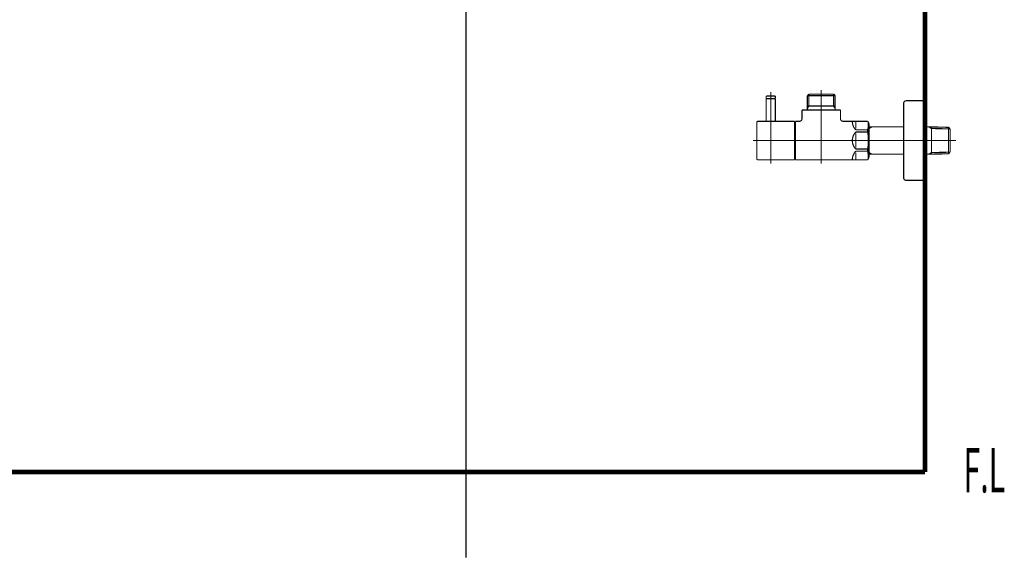
# Model space of a CAD drawing. Extents: x -60 to 479, y -330 to -12.
# Drawn here: x 405 to 479, y -237 to -197 of the extents above; entities that cross this region are included whole.
import ezdxf

# ---------------------------------------------------------------- set-up
doc = ezdxf.new("R2010")
doc.units = 0
doc.linetypes.add('AIGENLINE006', pattern=[0.7056, 0.3528, -0.3528, 0, 0])
for name, color, linetype in [('LAYER_13', 7, 'CONTINUOUS'), ('LAYER_14', 7, 'CONTINUOUS'), ('LAYER_26', 7, 'CONTINUOUS'), ('LAYER_27', 7, 'CONTINUOUS')]:
    doc.layers.add(name, color=color, linetype=linetype)
doc.styles.get("Standard").update_dxf_attribs({"font": 'TXT', "bigfont": 'BIGFONT'})

# ---------------------------------------------------------------- blocks, each defined once
blk = doc.blocks.new('AIGNBL0D010007')
at = {"layer": 'LAYER_13', "linetype": 'AIGENLINE006', "const_width": 0.0882, "flags": 128}
blk.add_lwpolyline([(438.3997, -134.4881), (438.3997, -237.0415)], dxfattribs=at)
blk = doc.blocks.new('AIGNBL0E030004')
at = {"layer": 'LAYER_14', "const_width": 0.0882}
blk.add_lwpolyline([(461.7003, -204.1608), (461.7003, -202.4809)], dxfattribs=at)
blk = doc.blocks.new('AIGNBL0E030005')
at = {"layer": 'LAYER_14', "const_width": 0.0882}
blk.add_lwpolyline([(461.7003, -202.4809), (461.6803, -202.461)], dxfattribs=at)
blk = doc.blocks.new('AIGNBL0E030006')
at = {"layer": 'LAYER_14', "const_width": 0.0882}
blk.add_lwpolyline([(461.0202, -202.461), (461.6803, -202.461)], dxfattribs=at)
blk = doc.blocks.new('AIGNBL0E030007')
at = {"layer": 'LAYER_14', "const_width": 0.0882}
blk.add_lwpolyline([(461.0003, -202.4809), (461.0003, -204.1608)], dxfattribs=at)
blk = doc.blocks.new('AIGNBL0E030008')
at = {"layer": 'LAYER_14', "const_width": 0.0882}
blk.add_lwpolyline([(461.0202, -202.461), (461.0003, -202.4809)], dxfattribs=at)
blk = doc.blocks.new('AIGNBL0E030009')
at = {"layer": 'LAYER_14', "const_width": 0.0882}
blk.add_lwpolyline([(461.3503, -205.2608), (461.3503, -202.1609)], dxfattribs=at)
blk = doc.blocks.new('AIGNBL0E020003')
at = {"layer": 'LAYER_14'}
for name in ['AIGNBL0E030009', 'AIGNBL0E030008', 'AIGNBL0E030007', 'AIGNBL0E030006', 'AIGNBL0E030005', 'AIGNBL0E030004']:
    blk.add_blockref(name, (0, 0), dxfattribs=at)
blk = doc.blocks.new('AIGNBL0E02000A')
at = {"layer": 'LAYER_14', "const_width": 0.0882}
blk.add_lwpolyline([(461.3503, -203.121), (461.3503, -201.9607)], dxfattribs=at)
blk = doc.blocks.new('AIGNBL0E02000B')
at = {"layer": 'LAYER_14', "const_width": 0.0882}
blk.add_lwpolyline([(461.7003, -202.441), (461.6803, -202.461)], dxfattribs=at)
blk = doc.blocks.new('AIGNBL0E02000C')
at = {"layer": 'LAYER_14', "const_width": 0.0882}
blk.add_lwpolyline([(461.0003, -202.441), (461.0202, -202.461)], dxfattribs=at)
blk = doc.blocks.new('AIGNBL0E02000D')
at = {"layer": 'LAYER_14', "const_width": 0.0882}
blk.add_lwpolyline([(461.7003, -202.441), (461.7003, -202.3107)], dxfattribs=at)
blk = doc.blocks.new('AIGNBL0E02000E')
at = {"layer": 'LAYER_14', "const_width": 0.0882}
blk.add_lwpolyline([(461.0003, -202.441), (461.0003, -202.3107)], dxfattribs=at)
blk = doc.blocks.new('AIGNBL0E02000F')
at = {"layer": 'LAYER_14', "const_width": 0.0882}
blk.add_lwpolyline([(461.0502, -202.2608), (461.6504, -202.2608)], dxfattribs=at)
blk = doc.blocks.new('AIGNBL0E020010')
at = {"layer": 'LAYER_14', "const_width": 0.0882}
blk.add_lwpolyline([(461.0202, -202.461), (461.0854, -202.461)], dxfattribs=at)
blk = doc.blocks.new('AIGNBL0E020011')
at = {"layer": 'LAYER_14', "const_width": 0.0882}
blk.add_lwpolyline([(461.6152, -202.461), (461.6803, -202.461)], dxfattribs=at)
blk = doc.blocks.new('AIGNBL0E020012')
at = {"layer": 'LAYER_14', "const_width": 0.0882}
blk.add_lwpolyline([(461.0502, -202.2608, 0.3927777), (461.0003, -202.3107)], format="xyb", dxfattribs=at)
blk = doc.blocks.new('AIGNBL0E020013')
at = {"layer": 'LAYER_14', "const_width": 0.0882}
blk.add_lwpolyline([(461.7003, -202.3107, 0.3927777), (461.6504, -202.2608)], format="xyb", dxfattribs=at)
blk = doc.blocks.new('AIGNBL0E020014')
at = {"layer": 'LAYER_14', "const_width": 0.0882}
blk.add_lwpolyline([(461.3503, -204.9208), (461.3503, -204.0109)], dxfattribs=at)
blk = doc.blocks.new('AIGNBL0E020015')
at = {"layer": 'LAYER_14', "const_width": 0.0882}
blk.add_lwpolyline([(463.1503, -207.0609), (461.4002, -207.0609)], dxfattribs=at)
blk = doc.blocks.new('AIGNBL0E020016')
at = {"layer": 'LAYER_14', "const_width": 0.0882}
blk.add_lwpolyline([(460.3905, -204.1608), (463.1503, -204.1608)], dxfattribs=at)
blk = doc.blocks.new('AIGNBL0E020017')
at = {"layer": 'LAYER_14', "const_width": 0.0882}
blk.add_lwpolyline([(463.1503, -204.1608), (463.1503, -207.0609)], dxfattribs=at)
blk = doc.blocks.new('AIGNBL0E020018')
at = {"layer": 'LAYER_14', "const_width": 0.0882}
blk.add_lwpolyline([(461.4002, -207.0609), (460.8604, -207.0609)], dxfattribs=at)
blk = doc.blocks.new('AIGNBL0E020019')
at = {"layer": 'LAYER_14', "const_width": 0.0882}
blk.add_lwpolyline([(460.8604, -207.0609), (460.3905, -207.0609)], dxfattribs=at)
blk = doc.blocks.new('AIGNBL0E02001A')
at = {"layer": 'LAYER_14', "const_width": 0.0882}
blk.add_lwpolyline([(460.3002, -206.9709), (460.3002, -204.251)], dxfattribs=at)
blk = doc.blocks.new('AIGNBL0E02001B')
at = {"layer": 'LAYER_14', "const_width": 0.0882}
blk.add_lwpolyline([(460.3002, -206.9709, 0.4144875), (460.3905, -207.0609)], format="xyb", dxfattribs=at)
blk = doc.blocks.new('AIGNBL0E02001C')
at = {"layer": 'LAYER_14', "const_width": 0.0882}
blk.add_lwpolyline([(460.3905, -204.1608, 0.415072), (460.3002, -204.251)], format="xyb", dxfattribs=at)
blk = doc.blocks.new('AIGNBL0E02001D')
at = {"layer": 'LAYER_14', "const_width": 0.0882}
blk.add_lwpolyline([(464.1005, -202.227), (466.2003, -202.227)], dxfattribs=at)
blk = doc.blocks.new('AIGNBL0E02001E')
at = {"layer": 'LAYER_14', "const_width": 0.0882}
blk.add_lwpolyline([(464.2166, -203.0108), (466.0842, -203.0108)], dxfattribs=at)
blk = doc.blocks.new('AIGNBL0E02001F')
at = {"layer": 'LAYER_14', "const_width": 0.0882}
blk.add_lwpolyline([(463.1503, -204.311), (463.2003, -204.311)], dxfattribs=at)
blk = doc.blocks.new('AIGNBL0E020020')
at = {"layer": 'LAYER_14', "const_width": 0.0882}
blk.add_lwpolyline([(466.2003, -203.212), (466.2003, -203.3109)], dxfattribs=at)
blk = doc.blocks.new('AIGNBL0E020021')
at = {"layer": 'LAYER_14', "const_width": 0.0882}
blk.add_lwpolyline([(466.2003, -203.0108), (466.2003, -203.212)], dxfattribs=at)
blk = doc.blocks.new('AIGNBL0E020022')
at = {"layer": 'LAYER_14', "const_width": 0.0882}
blk.add_lwpolyline([(464.1005, -203.212), (464.1005, -203.3109)], dxfattribs=at)
blk = doc.blocks.new('AIGNBL0E020023')
at = {"layer": 'LAYER_14', "const_width": 0.0882}
blk.add_lwpolyline([(464.1005, -203.0108), (464.2166, -203.0108)], dxfattribs=at)
blk = doc.blocks.new('AIGNBL0E020024')
at = {"layer": 'LAYER_14', "const_width": 0.0882}
blk.add_lwpolyline([(464.1005, -203.0108), (464.1005, -203.212)], dxfattribs=at)
blk = doc.blocks.new('AIGNBL0E020025')
at = {"layer": 'LAYER_14', "const_width": 0.0882}
blk.add_lwpolyline([(464.1005, -203.212), (464.2166, -203.0108)], dxfattribs=at)
blk = doc.blocks.new('AIGNBL0E020026')
at = {"layer": 'LAYER_14', "const_width": 0.0882}
blk.add_lwpolyline([(464.1005, -202.227), (464.1005, -203.0108)], dxfattribs=at)
blk = doc.blocks.new('AIGNBL0E020027')
at = {"layer": 'LAYER_14', "const_width": 0.0882}
blk.add_lwpolyline([(463.2003, -207.0609), (468.6494, -207.0609)], dxfattribs=at)
blk = doc.blocks.new('AIGNBL0E020028')
at = {"layer": 'LAYER_14', "const_width": 0.0882}
blk.add_lwpolyline([(468.7503, -206.8858), (468.7503, -204.3358)], dxfattribs=at)
blk = doc.blocks.new('AIGNBL0E020029')
at = {"layer": 'LAYER_14', "const_width": 0.0882}
blk.add_lwpolyline([(463.2003, -206.911), (463.1503, -206.911)], dxfattribs=at)
blk = doc.blocks.new('AIGNBL0E02002A')
at = {"layer": 'LAYER_14', "const_width": 0.0882}
blk.add_lwpolyline([(466.0842, -203.0108), (466.2003, -203.0108)], dxfattribs=at)
blk = doc.blocks.new('AIGNBL0E02002B')
at = {"layer": 'LAYER_14', "const_width": 0.0882}
blk.add_lwpolyline([(466.0842, -202.1109), (466.2003, -202.227)], dxfattribs=at)
blk = doc.blocks.new('AIGNBL0E02002C')
at = {"layer": 'LAYER_14', "const_width": 0.0882}
blk.add_lwpolyline([(466.2003, -202.227), (466.2003, -203.0108)], dxfattribs=at)
blk = doc.blocks.new('AIGNBL0E02002D')
at = {"layer": 'LAYER_14', "const_width": 0.0882}
blk.add_lwpolyline([(466.0842, -203.0108), (466.2003, -203.212)], dxfattribs=at)
blk = doc.blocks.new('AIGNBL0E02002E')
at = {"layer": 'LAYER_14', "const_width": 0.0882}
blk.add_lwpolyline([(466.0842, -202.1109), (466.0842, -203.0108)], dxfattribs=at)
blk = doc.blocks.new('AIGNBL0E02002F')
at = {"layer": 'LAYER_14', "const_width": 0.0882}
blk.add_lwpolyline([(464.2166, -202.1109), (464.1005, -202.227)], dxfattribs=at)
blk = doc.blocks.new('AIGNBL0E020030')
at = {"layer": 'LAYER_14', "const_width": 0.0882}
blk.add_lwpolyline([(464.2166, -202.227), (464.2166, -202.1109)], dxfattribs=at)
blk = doc.blocks.new('AIGNBL0E020031')
at = {"layer": 'LAYER_14', "const_width": 0.0882}
blk.add_lwpolyline([(464.2166, -202.227), (464.2166, -202.1109)], dxfattribs=at)
blk = doc.blocks.new('AIGNBL0E020032')
at = {"layer": 'LAYER_14', "const_width": 0.0882}
blk.add_lwpolyline([(464.2166, -203.0108), (464.2166, -202.227)], dxfattribs=at)
blk = doc.blocks.new('AIGNBL0E020033')
at = {"layer": 'LAYER_14', "const_width": 0.0882}
blk.add_lwpolyline([(464.2166, -202.1109), (466.0842, -202.1109)], dxfattribs=at)
blk = doc.blocks.new('AIGNBL0E020034')
at = {"layer": 'LAYER_14', "const_width": 0.0882}
blk.add_lwpolyline([(463.7005, -203.9609), (463.7005, -203.3109)], dxfattribs=at)
blk = doc.blocks.new('AIGNBL0E020035')
at = {"layer": 'LAYER_14', "const_width": 0.0882}
blk.add_lwpolyline([(463.2003, -204.1608), (463.5004, -204.1608)], dxfattribs=at)
blk = doc.blocks.new('AIGNBL0E020036')
at = {"layer": 'LAYER_14', "const_width": 0.0882}
blk.add_lwpolyline([(463.2003, -205.6108), (463.2003, -204.1608)], dxfattribs=at)
blk = doc.blocks.new('AIGNBL0E020037')
at = {"layer": 'LAYER_14', "const_width": 0.0882}
blk.add_lwpolyline([(463.2003, -207.0609), (463.2003, -205.6108)], dxfattribs=at)
blk = doc.blocks.new('AIGNBL0E020038')
at = {"layer": 'LAYER_14', "const_width": 0.0882}
blk.add_lwpolyline([(468.6494, -207.0609), (468.7503, -206.8858)], dxfattribs=at)
blk = doc.blocks.new('AIGNBL0E020039')
at = {"layer": 'LAYER_14', "const_width": 0.0882}
blk.add_lwpolyline([(468.6494, -204.1608), (468.7503, -204.3358)], dxfattribs=at)
blk = doc.blocks.new('AIGNBL0E02003A')
at = {"layer": 'LAYER_14', "const_width": 0.0882}
blk.add_lwpolyline([(466.8004, -204.1608), (468.6494, -204.1608)], dxfattribs=at)
blk = doc.blocks.new('AIGNBL0E02003B')
at = {"layer": 'LAYER_14', "const_width": 0.0882}
blk.add_lwpolyline([(466.6003, -203.3109), (466.6003, -203.9609)], dxfattribs=at)
blk = doc.blocks.new('AIGNBL0E02003C')
at = {"layer": 'LAYER_14', "const_width": 0.0882}
blk.add_lwpolyline([(463.7005, -203.3109), (466.6003, -203.3109)], dxfattribs=at)
blk = doc.blocks.new('AIGNBL0E02003D')
at = {"layer": 'LAYER_14', "const_width": 0.0882}
blk.add_lwpolyline([(467.7502, -204.969), (468.6494, -204.969)], dxfattribs=at)
blk = doc.blocks.new('AIGNBL0E02003E')
at = {"layer": 'LAYER_14', "const_width": 0.0882}
blk.add_lwpolyline([(468.6494, -204.806), (467.7502, -204.806)], dxfattribs=at)
blk = doc.blocks.new('AIGNBL0E02003F')
at = {"layer": 'LAYER_14', "const_width": 0.0882}
blk.add_lwpolyline([(467.7502, -206.4159), (468.6494, -206.4159)], dxfattribs=at)
blk = doc.blocks.new('AIGNBL0E020040')
at = {"layer": 'LAYER_14', "const_width": 0.0882}
blk.add_lwpolyline([(468.6494, -206.253), (467.7502, -206.253)], dxfattribs=at)
blk = doc.blocks.new('AIGNBL0E020041')
at = {"layer": 'LAYER_14', "const_width": 0.0882}
blk.add_lwpolyline([(467.7502, -205.0689), (467.7502, -205.6108)], dxfattribs=at)
blk = doc.blocks.new('AIGNBL0E020042')
at = {"layer": 'LAYER_14', "const_width": 0.0882}
blk.add_lwpolyline([(467.7502, -204.1638), (467.7502, -204.7058)], dxfattribs=at)
blk = doc.blocks.new('AIGNBL0E020043')
at = {"layer": 'LAYER_14', "const_width": 0.0882}
blk.add_lwpolyline([(467.7502, -205.6108), (467.7502, -206.1527)], dxfattribs=at)
blk = doc.blocks.new('AIGNBL0E020044')
at = {"layer": 'LAYER_14', "const_width": 0.0882}
blk.add_lwpolyline([(467.7502, -206.5158), (467.7502, -207.0578)], dxfattribs=at)
blk = doc.blocks.new('AIGNBL0E020045')
at = {"layer": 'LAYER_14', "const_width": 0.0882}
blk.add_lwpolyline([(468.6494, -206.253), (468.6494, -206.4159)], dxfattribs=at)
blk = doc.blocks.new('AIGNBL0E020046')
at = {"layer": 'LAYER_14', "const_width": 0.0882}
blk.add_lwpolyline([(468.6494, -204.806), (468.6494, -204.969)], dxfattribs=at)
blk = doc.blocks.new('AIGNBL0E020047')
at = {"layer": 'LAYER_14', "const_width": 0.0882}
blk.add_lwpolyline([(467.7502, -204.969, 0.1945174), (467.4905, -205.6108)], format="xyb", dxfattribs=at)
blk = doc.blocks.new('AIGNBL0E020048')
at = {"layer": 'LAYER_14', "const_width": 0.0882}
blk.add_lwpolyline([(467.4905, -204.1638, 0.194422), (467.7502, -204.806)], format="xyb", dxfattribs=at)
blk = doc.blocks.new('AIGNBL0E020049')
at = {"layer": 'LAYER_14', "const_width": 0.0882}
blk.add_lwpolyline([(467.7502, -206.4159, 0.1943816), (467.4905, -207.0578)], format="xyb", dxfattribs=at)
blk = doc.blocks.new('AIGNBL0E02004A')
at = {"layer": 'LAYER_14', "const_width": 0.0882}
blk.add_lwpolyline([(467.4905, -205.6108, 0.1944347), (467.7502, -206.253)], format="xyb", dxfattribs=at)
blk = doc.blocks.new('AIGNBL0E02004B')
at = {"layer": 'LAYER_14', "const_width": 0.0882}
blk.add_lwpolyline([(468.6494, -206.253, 0.077689), (468.6494, -204.969)], format="xyb", dxfattribs=at)
blk = doc.blocks.new('AIGNBL0E02004C')
at = {"layer": 'LAYER_14', "const_width": 0.0882}
blk.add_lwpolyline([(468.6994, -206.9744, 0.0442597), (468.6494, -206.4159)], format="xyb", dxfattribs=at)
blk = doc.blocks.new('AIGNBL0E02004D')
at = {"layer": 'LAYER_14', "const_width": 0.0882}
blk.add_lwpolyline([(468.6494, -204.806, 0.0536539), (468.6994, -204.2476)], format="xyb", dxfattribs=at)
blk = doc.blocks.new('AIGNBL0E02004E')
at = {"layer": 'LAYER_14', "const_width": 0.0882}
blk.add_lwpolyline([(463.5004, -204.1608, 0.4140465), (463.7005, -203.9609)], format="xyb", dxfattribs=at)
blk = doc.blocks.new('AIGNBL0E02004F')
at = {"layer": 'LAYER_14', "const_width": 0.0882}
blk.add_lwpolyline([(466.6003, -203.9609, 0.4140577), (466.8004, -204.1608)], format="xyb", dxfattribs=at)
blk = doc.blocks.new('AIGNBL0E020050')
at = {"layer": 'LAYER_14', "const_width": 0.0882}
blk.add_lwpolyline([(468.9612, -204.5807), (471.3504, -204.5807)], dxfattribs=at)
blk = doc.blocks.new('AIGNBL0E020051')
at = {"layer": 'LAYER_14', "const_width": 0.0882}
blk.add_lwpolyline([(468.7503, -204.5862), (468.9612, -204.5807)], dxfattribs=at)
blk = doc.blocks.new('AIGNBL0E020052')
at = {"layer": 'LAYER_14', "const_width": 0.0882}
blk.add_lwpolyline([(468.9612, -204.5807), (468.7503, -204.7027)], dxfattribs=at)
blk = doc.blocks.new('AIGNBL0E020053')
at = {"layer": 'LAYER_14', "const_width": 0.0882}
blk.add_lwpolyline([(468.9612, -206.6409), (468.7503, -206.6354)], dxfattribs=at)
blk = doc.blocks.new('AIGNBL0E020054')
at = {"layer": 'LAYER_14', "const_width": 0.0882}
blk.add_lwpolyline([(468.7503, -206.5193), (468.9612, -206.6409)], dxfattribs=at)
blk = doc.blocks.new('AIGNBL0E020055')
at = {"layer": 'LAYER_14', "const_width": 0.0882}
blk.add_lwpolyline([(473.2393, -206.6409), (472.8504, -206.6409)], dxfattribs=at)
blk = doc.blocks.new('AIGNBL0E020056')
at = {"layer": 'LAYER_14', "const_width": 0.0882}
blk.add_lwpolyline([(474.7345, -206.6078), (473.4505, -206.6354)], dxfattribs=at)
blk = doc.blocks.new('AIGNBL0E020057')
at = {"layer": 'LAYER_14', "const_width": 0.0882}
blk.add_lwpolyline([(473.4505, -206.6354), (473.2393, -206.6409)], dxfattribs=at)
blk = doc.blocks.new('AIGNBL0E020058')
at = {"layer": 'LAYER_14', "const_width": 0.0882}
blk.add_lwpolyline([(473.4505, -206.6354), (473.4505, -204.5862)], dxfattribs=at)
blk = doc.blocks.new('AIGNBL0E020059')
at = {"layer": 'LAYER_14', "const_width": 0.0882}
blk.add_lwpolyline([(474.8503, -206.4852), (474.7345, -206.6078)], dxfattribs=at)
blk = doc.blocks.new('AIGNBL0E02005A')
at = {"layer": 'LAYER_14', "const_width": 0.0882}
blk.add_lwpolyline([(474.8503, -206.4852), (473.4505, -206.5193)], dxfattribs=at)
blk = doc.blocks.new('AIGNBL0E02005B')
at = {"layer": 'LAYER_14', "const_width": 0.0882}
blk.add_lwpolyline([(473.2393, -206.6409), (473.4505, -206.5193)], dxfattribs=at)
blk = doc.blocks.new('AIGNBL0E02005C')
at = {"layer": 'LAYER_14', "const_width": 0.0882}
blk.add_lwpolyline([(474.8503, -206.4852), (474.8503, -204.7364)], dxfattribs=at)
blk = doc.blocks.new('AIGNBL0E02005D')
at = {"layer": 'LAYER_14', "const_width": 0.0882}
blk.add_lwpolyline([(473.4505, -204.7027), (474.8503, -204.7364)], dxfattribs=at)
blk = doc.blocks.new('AIGNBL0E02005E')
at = {"layer": 'LAYER_14', "const_width": 0.0882}
blk.add_lwpolyline([(473.4505, -204.5862), (474.7345, -204.6138)], dxfattribs=at)
blk = doc.blocks.new('AIGNBL0E02005F')
at = {"layer": 'LAYER_14', "const_width": 0.0882}
blk.add_lwpolyline([(474.7345, -204.6138), (474.8503, -204.7364)], dxfattribs=at)
blk = doc.blocks.new('AIGNBL0E020060')
at = {"layer": 'LAYER_14', "const_width": 0.0882}
blk.add_lwpolyline([(473.4505, -204.7027), (473.2393, -204.5807)], dxfattribs=at)
blk = doc.blocks.new('AIGNBL0E020061')
at = {"layer": 'LAYER_14', "const_width": 0.0882}
blk.add_lwpolyline([(473.2393, -204.5807), (473.4505, -204.5862)], dxfattribs=at)
blk = doc.blocks.new('AIGNBL0E020062')
at = {"layer": 'LAYER_14', "const_width": 0.0882}
blk.add_lwpolyline([(474.7345, -204.6138), (474.7345, -206.6078)], dxfattribs=at)
blk = doc.blocks.new('AIGNBL0E020063')
at = {"layer": 'LAYER_14', "const_width": 0.0882}
blk.add_lwpolyline([(471.3504, -206.6409), (468.9612, -206.6409)], dxfattribs=at)
blk = doc.blocks.new('AIGNBL0E020064')
at = {"layer": 'LAYER_14', "const_width": 0.0882}
blk.add_lwpolyline([(472.8504, -204.5807), (473.2393, -204.5807)], dxfattribs=at)
blk = doc.blocks.new('AIGNBL0E020065')
at = {"layer": 'LAYER_14', "const_width": 0.0882}
blk.add_lwpolyline([(472.8504, -202.6108), (472.8504, -205.6108)], dxfattribs=at)
blk = doc.blocks.new('AIGNBL0E020066')
at = {"layer": 'LAYER_14', "const_width": 0.0882}
blk.add_lwpolyline([(471.5505, -202.6108), (472.8504, -202.6108)], dxfattribs=at)
blk = doc.blocks.new('AIGNBL0E020067')
at = {"layer": 'LAYER_14', "const_width": 0.0882}
blk.add_lwpolyline([(471.3504, -202.811), (471.3504, -205.6108)], dxfattribs=at)
blk = doc.blocks.new('AIGNBL0E020068')
at = {"layer": 'LAYER_14', "const_width": 0.0882}
blk.add_lwpolyline([(471.3504, -205.6108), (471.3504, -208.411)], dxfattribs=at)
blk = doc.blocks.new('AIGNBL0E020069')
at = {"layer": 'LAYER_14', "const_width": 0.0882}
blk.add_lwpolyline([(472.8504, -208.6108), (471.5505, -208.6108)], dxfattribs=at)
blk = doc.blocks.new('AIGNBL0E02006A')
at = {"layer": 'LAYER_14', "const_width": 0.0882}
blk.add_lwpolyline([(472.8504, -205.6108), (472.8504, -208.6108)], dxfattribs=at)
blk = doc.blocks.new('AIGNBL0E02006B')
at = {"layer": 'LAYER_14', "const_width": 0.0882}
blk.add_lwpolyline([(471.5505, -202.6108, 0.4143827), (471.3504, -202.811)], format="xyb", dxfattribs=at)
blk = doc.blocks.new('AIGNBL0E02006C')
at = {"layer": 'LAYER_14', "const_width": 0.0882}
blk.add_lwpolyline([(471.3504, -208.411, 0.4140097), (471.5505, -208.6108)], format="xyb", dxfattribs=at)
blk = doc.blocks.new('AIGNBL0E02006D')
at = {"layer": 'LAYER_14', "const_width": 0.0882}
blk.add_lwpolyline([(475.3005, -205.6108), (460.0005, -205.6108)], dxfattribs=at)
blk = doc.blocks.new('AIGNBL0E02006E')
at = {"layer": 'LAYER_14', "const_width": 0.0882}
blk.add_lwpolyline([(465.1502, -201.8109), (465.1502, -207.3609)], dxfattribs=at)
blk = doc.blocks.new('AIGNBL0E02006F')
at = {"layer": 'LAYER_14', "const_width": 0.0882}
blk.add_lwpolyline([(461.3503, -207.3609), (461.3503, -201.9607)], dxfattribs=at)
blk = doc.blocks.new('AIGNBL0E010002')
at = {"layer": 'LAYER_14'}
for name in ['AIGNBL0E020003', 'AIGNBL0E020012', 'AIGNBL0E02000E', 'AIGNBL0E02000F', 'AIGNBL0E02000A', 'AIGNBL0E02006F', 'AIGNBL0E020013', 'AIGNBL0E02000D', 'AIGNBL0E02002F', 'AIGNBL0E02001D', 'AIGNBL0E020026', 'AIGNBL0E020030', 'AIGNBL0E020031', 'AIGNBL0E020033', 'AIGNBL0E020032', 'AIGNBL0E02006E', 'AIGNBL0E02002B', 'AIGNBL0E02002E', 'AIGNBL0E02002C', 'AIGNBL0E02000C', 'AIGNBL0E020010', 'AIGNBL0E020011', 'AIGNBL0E02000B', 'AIGNBL0E020023', 'AIGNBL0E020024', 'AIGNBL0E020025', 'AIGNBL0E02001E', 'AIGNBL0E02002A', 'AIGNBL0E02002D', 'AIGNBL0E020021', 'AIGNBL0E02006B', 'AIGNBL0E020067', 'AIGNBL0E020066', 'AIGNBL0E020065', 'AIGNBL0E020034', 'AIGNBL0E02003C', 'AIGNBL0E020022', 'AIGNBL0E020020', 'AIGNBL0E02003B', 'AIGNBL0E02001C', 'AIGNBL0E02001A', 'AIGNBL0E020016', 'AIGNBL0E020014', 'AIGNBL0E020017', 'AIGNBL0E02001F', 'AIGNBL0E020035', 'AIGNBL0E020036', 'AIGNBL0E02004E', 'AIGNBL0E02004F', 'AIGNBL0E02003A', 'AIGNBL0E020048', 'AIGNBL0E020042', 'AIGNBL0E020039', 'AIGNBL0E02004D', 'AIGNBL0E020028', 'AIGNBL0E020051', 'AIGNBL0E020052', 'AIGNBL0E020050', 'AIGNBL0E020064', 'AIGNBL0E020060', 'AIGNBL0E020061', 'AIGNBL0E020058', 'AIGNBL0E02005E', 'AIGNBL0E02005F', 'AIGNBL0E020062', 'AIGNBL0E020047', 'AIGNBL0E02003E', 'AIGNBL0E02003D', 'AIGNBL0E020041', 'AIGNBL0E020046', 'AIGNBL0E02004B', 'AIGNBL0E02005D', 'AIGNBL0E02005C', 'AIGNBL0E02006D', 'AIGNBL0E020037', 'AIGNBL0E02004A', 'AIGNBL0E020043', 'AIGNBL0E020068', 'AIGNBL0E02006A', 'AIGNBL0E020049', 'AIGNBL0E020040', 'AIGNBL0E02003F', 'AIGNBL0E020044', 'AIGNBL0E020045', 'AIGNBL0E02004C', 'AIGNBL0E020054', 'AIGNBL0E020053', 'AIGNBL0E020063', 'AIGNBL0E020055', 'AIGNBL0E02005B', 'AIGNBL0E020057', 'AIGNBL0E02005A', 'AIGNBL0E020056', 'AIGNBL0E020059', 'AIGNBL0E02001B', 'AIGNBL0E020019', 'AIGNBL0E020018', 'AIGNBL0E020015', 'AIGNBL0E020029', 'AIGNBL0E020027', 'AIGNBL0E020038', 'AIGNBL0E02006C', 'AIGNBL0E020069']:
    blk.add_blockref(name, (0, 0), dxfattribs=at)

msp = doc.modelspace()

# ---------------------------------------------------------------- linework, layer by layer
at = {"layer": 'LAYER_26', "const_width": 0.3528}
for points in [[(472.9597, -71.3321), (472.9597, -230.5782)], [(472.9601, -71.3321), (472.9601, -230.5782)], [(305.7054, -230.5782), (461.985, -230.5782)], [(305.7054, -230.5782), (472.9601, -230.5782)]]:
    msp.add_lwpolyline(points, dxfattribs=at)

# ---------------------------------------------------------------- block references
at = {"layer": 'LAYER_13'}
msp.add_blockref('AIGNBL0D010007', (0, 0), dxfattribs=at)
at = {"layer": 'LAYER_14'}
msp.add_blockref('AIGNBL0E010002', (0, 0), dxfattribs=at)

# ---------------------------------------------------------------- texts
at = {"layer": 'LAYER_27', "width": 0.5}
msp.add_text('F.L', height=3.3492, dxfattribs=at).set_placement((475.8615, -232.1202))

doc.saveas('drawing.dxf')
